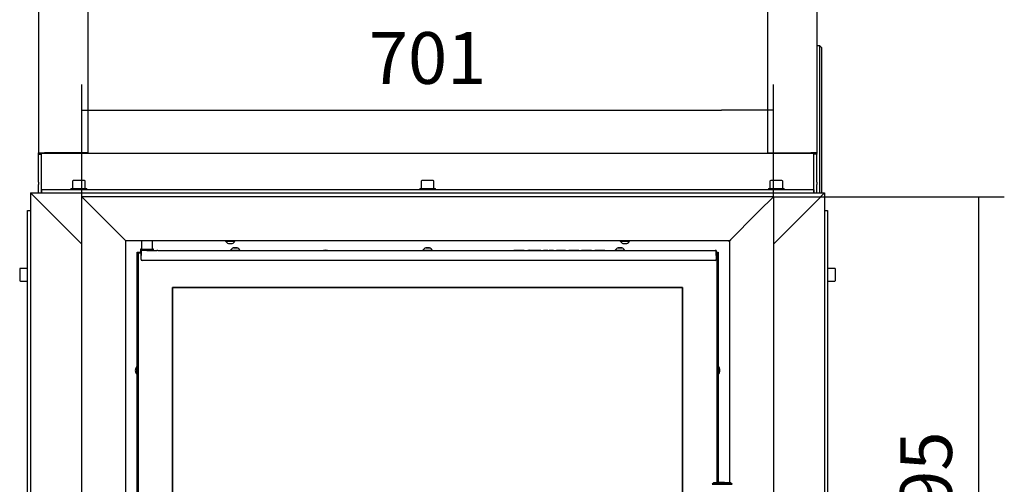
# Model space of a CAD drawing. Units: millimetres. Extents: x 0 to 840, y 594 to 1188.
# Drawn here: x 508 to 607, y 1088 to 1135 of the extents above; entities that cross this region are included whole.
import ezdxf

# ---------------------------------------------------------------- set-up
doc = ezdxf.new("R2010")
doc.units = ezdxf.units.MM
for name, color, linetype in [('Default', 7, 'Continuous'), ('H06-053-0', 7, 'Continuous'), ('H07-076-0', 7, 'Continuous'), ('H07-084_DIL1', 7, 'Continuous'), ('H07-084_DIL2', 7, 'Continuous'), ('H07-091-0', 7, 'Continuous'), ('H07-102L-0', 7, 'Continuous'), ('H07-103L-0', 7, 'Continuous'), ('H07-104L_HP-059', 7, 'Continuous'), ('H07-109-0', 7, 'Continuous'), ('H22-240_TES-023', 7, 'Continuous'), ('H30-033-2', 7, 'Continuous'), ('H30-207-0', 7, 'Continuous'), ('H30-208-0', 7, 'Continuous'), ('H30-209-0', 7, 'Continuous'), ('H30-221-0', 7, 'Continuous'), ('H30-223L-0', 7, 'Continuous'), ('H30-223R-0', 7, 'Continuous'), ('HD-142-0', 7, 'Continuous'), ('HT-211-1', 7, 'Continuous'), ('HT-449-0', 7, 'Continuous'), ('HZ-030-0', 7, 'Continuous'), ('HZ-376-0', 7, 'Continuous'), ('HZ-377-0', 7, 'Continuous'), ('HZ-378R-0', 7, 'Continuous'), ('HZ-406-0', 7, 'Continuous'), ('SCREW_DIN_7991_M', 7, 'Continuous'), ('SCREW_DIN_912_M8', 7, 'Continuous'), ('SCREW_ISO_7380_M', 7, 'Continuous'), ('WASHER_DIN_125_1', 7, 'Continuous'), ('WASHER_DIN_137_B', 7, 'Continuous')]:
    doc.layers.add(name, color=color, linetype=linetype)
doc.styles.add('SEACAD_Arial', font='ARIALN.TTF', dxfattribs={"width": 0.83})
doc.dimstyles.new('ISO', dxfattribs={"dimtxt": 5.25, "dimasz": 5.25, "dimexe": 2.625, "dimexo": 0, "dimgap": 2.625, "dimtad": 1, "dimlfac": 10, "dimtxsty": 'SEACAD_Arial', "dimblk1": '_SE_FILLED', "dimblk2": '_SE_FILLED', "dimsah": 1, "dimcen": 2.625, "dimadec": 0, "dimazin": 0, "dimtfac": 1, "dimtmove": 0, "dimatfit": 3, "dimfxl": 0, "dimtolj": 1, "dimarcsym": 0})

# ---------------------------------------------------------------- blocks, each defined once
blk = doc.blocks.new('SE6')
at = {"layer": 'H06-053-0', "color": 7, "linetype": 'Continuous'}
for p, q in [((519.907, 1112.895), (519.907, 1112.045)), ((521.027, 1112.045), (521.027, 1112.895))]:
    blk.add_line(p, q, dxfattribs=at)
for major_axis, start_param, end_param in [((-0.56, 0), 0, 3.141593), ((0.56, 0), 3.141593, 6.283185)]:
    blk.add_ellipse((520.467, 1112.045), major_axis=major_axis, ratio=0.000017, start_param=start_param, end_param=end_param, dxfattribs=at)
at = {"layer": 'H07-076-0', "color": 7, "linetype": 'Continuous'}
for p, q in [((519.817, 1112.045), (519.817, 1111.745)), ((521.117, 1111.895), (521.117, 1112.045))]:
    blk.add_line(p, q, dxfattribs=at)
for start_param, end_param in [(2.609084, 6.283177), (0, 0.5325)]:
    blk.add_ellipse((520.467, 1112.045), major_axis=(0.65, 0), ratio=0.000017, start_param=start_param, end_param=end_param, dxfattribs=at)
at = {"layer": 'H07-084_DIL1', "color": 7, "linetype": 'Continuous'}
for p, q in [((519.867, 1111.645), (519.567, 1111.645)), ((519.567, 1111.645), (519.567, 1063.545)), ((519.867, 1111.645), (519.567, 1111.645)), ((519.567, 1111.645), (519.567, 1111.645)), ((578.267, 1111.645), (578.167, 1111.645)), ((578.267, 1111.645), (578.167, 1111.645)), ((578.267, 1088.345), (578.267, 1111.645)), ((578.267, 1111.495), (578.267, 1111.645)), ((578.267, 1111.645), (578.267, 1111.645)), ((578.267, 1088.345), (578.267, 1110.995)), ((574.767, 1108.145), (523.067, 1108.145)), ((523.067, 1108.145), (523.067, 1067.045)), ((574.767, 1067.045), (574.767, 1108.145))]:
    blk.add_line(p, q, dxfattribs=at)
at = {"layer": 'H07-084_DIL2', "color": 7, "linetype": 'Continuous'}
for p, q in [((523.067, 1108.145), (574.767, 1108.145)), ((523.067, 1067.045), (523.067, 1108.145)), ((574.767, 1108.145), (574.767, 1067.045))]:
    blk.add_line(p, q, dxfattribs=at)
at = {"layer": 'H07-091-0', "color": 7, "linetype": 'Continuous'}
for p, q in [((579.107, 1088.346), (579.107, 1088.345)), ((579.307, 1088.346), (579.107, 1088.346)), ((579.307, 1088.345), (579.307, 1088.346)), ((579.307, 1088.346), (579.307, 1088.345))]:
    blk.add_line(p, q, dxfattribs=at)
at = {"layer": 'H07-102L-0', "color": 7, "linetype": 'Continuous'}
for p in [(519.467, 1111.745), (519.467, 1111.745), (519.467, 1063.445)]:
    blk.add_line(p, (519.467, 1111.745), dxfattribs=at)
blk.add_ellipse((519.767, 1111.445), major_axis=(0.3, -0.3), ratio=0.000008, start_param=3.141601, end_param=3.982672, dxfattribs=at)
at = {"layer": 'H07-103L-0', "color": 7, "linetype": 'Continuous'}
for p, q in [((578.267, 1111.645), (578.367, 1111.745)), ((578.367, 1111.745), (578.367, 1111.745)), ((578.367, 1111.745), (578.367, 1088.395)), ((578.367, 1111.745), (578.367, 1111.745)), ((578.367, 1111.745), (578.367, 1111.745))]:
    blk.add_line(p, q, dxfattribs=at)
for start_param, end_param in [(4.913221, 6.283185), (0, 4.414969)]:
    blk.add_ellipse((578.367, 1106.095), major_axis=(0, 0.475), ratio=0.000017, start_param=start_param, end_param=end_param, dxfattribs=at)
at = {"layer": 'H07-104L_HP-059', "color": 7, "linetype": 'Continuous'}
for p, q in [((519.467, 1111.745), (519.467, 1111.745)), ((519.467, 1111.745), (519.817, 1111.745)), ((578.167, 1111.745), (578.367, 1111.745)), ((578.267, 1111.645), (578.367, 1111.745)), ((578.367, 1111.745), (578.367, 1111.745)), ((578.367, 1111.745), (578.367, 1111.745)), ((578.367, 1111.745), (578.367, 1111.745))]:
    blk.add_line(p, q, dxfattribs=at)
blk.add_ellipse((519.767, 1111.445), major_axis=(0.3, -0.3), ratio=0.000008, start_param=3.141601, end_param=3.982672, dxfattribs=at)
at = {"layer": 'H07-109-0', "color": 7, "linetype": 'Continuous'}
for p, q in [((519.967, 1111.895), (519.867, 1111.895)), ((519.867, 1111.895), (519.867, 1111.895)), ((519.867, 1110.995), (519.867, 1111.645)), ((520.467, 1111.895), (519.967, 1111.895)), ((521.567, 1111.895), (521.467, 1111.895)), ((521.467, 1111.895), (521.467, 1111.895)), ((521.567, 1111.895), (528.942, 1111.895)), ((529.142, 1111.895), (529.692, 1111.895)), ((529.142, 1111.895), (529.142, 1111.895)), ((529.142, 1111.895), (529.142, 1111.895)), ((529.692, 1111.895), (529.692, 1111.895)), ((529.892, 1111.895), (548.448, 1111.895)), ((548.642, 1111.895), (548.642, 1111.895)), ((548.642, 1111.895), (548.642, 1111.895)), ((549.192, 1111.895), (549.192, 1111.895)), ((549.387, 1111.895), (567.942, 1111.895)), ((557.707, 1111.895), (557.667, 1111.895)), ((557.667, 1111.895), (557.707, 1111.895)), ((557.667, 1111.895), (557.667, 1111.895)), ((557.667, 1111.895), (557.667, 1111.895)), ((557.707, 1111.895), (557.667, 1111.895)), ((557.667, 1111.895), (557.707, 1111.895)), ((557.707, 1111.895), (558.667, 1111.895)), ((558.667, 1111.895), (557.707, 1111.895)), ((557.707, 1111.895), (558.667, 1111.895)), ((558.667, 1111.895), (557.707, 1111.895)), ((557.906, 1111.895), (557.906, 1111.895)), ((557.946, 1111.895), (557.906, 1111.895)), ((557.906, 1111.895), (557.946, 1111.895)), ((557.946, 1111.895), (558.426, 1111.895)), ((558.426, 1111.895), (557.946, 1111.895)), ((558.466, 1111.895), (558.426, 1111.895)), ((558.426, 1111.895), (558.466, 1111.895)), ((558.466, 1111.895), (558.466, 1111.895)), ((558.707, 1111.895), (558.667, 1111.895)), ((558.667, 1111.895), (558.707, 1111.895)), ((558.707, 1111.895), (558.667, 1111.895)), ((558.667, 1111.895), (558.707, 1111.895)), ((558.707, 1111.895), (558.707, 1111.895)), ((558.707, 1111.895), (558.707, 1111.895)), ((559.369, 1111.895), (559.369, 1111.895)), ((559.369, 1111.895), (559.409, 1111.895)), ((559.409, 1111.895), (559.369, 1111.895)), ((559.409, 1111.895), (559.522, 1111.895)), ((559.522, 1111.895), (559.409, 1111.895)), ((559.562, 1111.895), (559.522, 1111.895)), ((559.522, 1111.895), (559.562, 1111.895)), ((559.562, 1111.895), (559.562, 1111.895)), ((559.562, 1111.895), (559.562, 1111.895)), ((559.562, 1111.895), (559.562, 1111.895)), ((559.562, 1111.895), (559.602, 1111.895)), ((559.602, 1111.895), (559.562, 1111.895)), ((559.602, 1111.895), (560.196, 1111.895)), ((560.373, 1111.895), (559.602, 1111.895)), ((560.236, 1111.895), (560.196, 1111.895)), ((560.236, 1111.895), (560.236, 1111.895)), ((560.236, 1111.895), (560.236, 1111.895)), ((560.236, 1111.895), (560.276, 1111.895)), ((560.276, 1111.895), (560.373, 1111.895)), ((560.413, 1111.895), (560.373, 1111.895)), ((560.373, 1111.895), (560.413, 1111.895)), ((560.413, 1111.895), (560.413, 1111.895)), ((560.655, 1111.895), (560.655, 1111.895)), ((560.655, 1111.895), (560.695, 1111.895)), ((560.695, 1111.895), (560.655, 1111.895)), ((560.695, 1111.895), (561.053, 1111.895)), ((561.053, 1111.895), (560.695, 1111.895)), ((560.83, 1111.895), (560.83, 1111.895)), ((560.87, 1111.895), (560.83, 1111.895)), ((560.83, 1111.895), (560.87, 1111.895)), ((560.87, 1111.895), (561.053, 1111.895)), ((561.053, 1111.895), (560.87, 1111.895)), ((561.053, 1111.895), (561.093, 1111.895)), ((561.093, 1111.895), (561.053, 1111.895)), ((561.053, 1111.895), (561.093, 1111.895)), ((561.093, 1111.895), (561.053, 1111.895)), ((561.093, 1111.895), (561.093, 1111.895)), ((561.093, 1111.895), (561.093, 1111.895)), ((561.253, 1111.895), (561.253, 1111.895)), ((561.253, 1111.895), (561.253, 1111.895)), ((561.293, 1111.895), (561.253, 1111.895)), ((561.253, 1111.895), (561.293, 1111.895)), ((561.253, 1111.895), (561.293, 1111.895)), ((561.293, 1111.895), (561.253, 1111.895)), ((561.293, 1111.895), (561.656, 1111.895)), ((561.475, 1111.895), (561.293, 1111.895)), ((561.293, 1111.895), (561.475, 1111.895)), ((561.656, 1111.895), (561.293, 1111.895)), ((561.475, 1111.895), (561.515, 1111.895)), ((561.515, 1111.895), (561.475, 1111.895)), ((561.515, 1111.895), (561.515, 1111.895)), ((561.515, 1111.895), (561.515, 1111.895)), ((561.696, 1111.895), (561.656, 1111.895)), ((561.656, 1111.895), (561.696, 1111.895)), ((561.696, 1111.895), (561.696, 1111.895)), ((561.986, 1111.895), (562.026, 1111.895)), ((562.026, 1111.895), (561.986, 1111.895)), ((562.297, 1111.895), (561.997, 1111.895)), ((561.997, 1111.895), (562.297, 1111.895)), ((562.162, 1111.895), (562.026, 1111.895)), ((562.026, 1111.895), (562.162, 1111.895)), ((562.162, 1111.895), (562.192, 1111.895)), ((562.192, 1111.895), (562.162, 1111.895)), ((562.414, 1111.895), (562.192, 1111.895)), ((562.192, 1111.895), (562.414, 1111.895)), ((562.297, 1111.895), (562.308, 1111.895)), ((562.308, 1111.895), (562.308, 1111.895)), ((562.474, 1111.895), (562.414, 1111.895)), ((562.414, 1111.895), (562.474, 1111.895)), ((562.696, 1111.895), (562.474, 1111.895)), ((562.474, 1111.895), (562.696, 1111.895)), ((562.591, 1111.895), (562.58, 1111.895)), ((562.58, 1111.895), (562.58, 1111.895)), ((562.591, 1111.895), (562.891, 1111.895)), ((562.891, 1111.895), (562.591, 1111.895)), ((562.696, 1111.895), (562.725, 1111.895)), ((562.725, 1111.895), (562.696, 1111.895)), ((562.861, 1111.895), (562.725, 1111.895)), ((562.725, 1111.895), (562.861, 1111.895)), ((562.861, 1111.895), (562.901, 1111.895)), ((562.901, 1111.895), (562.861, 1111.895)), ((563.223, 1111.895), (563.223, 1111.895)), ((563.223, 1111.895), (563.263, 1111.895)), ((563.263, 1111.895), (563.223, 1111.895)), ((563.363, 1111.895), (563.263, 1111.895)), ((563.263, 1111.895), (564.213, 1111.895)), ((563.403, 1111.895), (563.363, 1111.895)), ((563.403, 1111.895), (563.403, 1111.895)), ((563.403, 1111.895), (563.403, 1111.895)), ((563.403, 1111.895), (563.403, 1111.895)), ((563.443, 1111.895), (563.403, 1111.895)), ((563.403, 1111.895), (563.443, 1111.895)), ((563.403, 1111.895), (563.443, 1111.895)), ((564.213, 1111.895), (563.443, 1111.895)), ((563.443, 1111.895), (564.213, 1111.895)), ((564.213, 1111.895), (563.443, 1111.895)), ((564.253, 1111.895), (564.213, 1111.895)), ((564.213, 1111.895), (564.253, 1111.895)), ((564.253, 1111.895), (564.213, 1111.895)), ((564.213, 1111.895), (564.253, 1111.895)), ((564.253, 1111.895), (564.253, 1111.895)), ((564.253, 1111.895), (564.253, 1111.895)), ((564.504, 1111.895), (564.504, 1111.895)), ((564.504, 1111.895), (564.544, 1111.895)), ((564.544, 1111.895), (564.504, 1111.895)), ((564.504, 1111.895), (564.504, 1111.895)), ((564.504, 1111.895), (564.544, 1111.895)), ((564.544, 1111.895), (564.504, 1111.895)), ((564.504, 1111.895), (564.504, 1111.895)), ((564.504, 1111.895), (564.544, 1111.895)), ((564.544, 1111.895), (564.504, 1111.895)), ((564.544, 1111.895), (565.495, 1111.895)), ((565.495, 1111.895), (564.544, 1111.895)), ((564.544, 1111.895), (565.495, 1111.895)), ((565.495, 1111.895), (564.544, 1111.895)), ((565.495, 1111.895), (564.544, 1111.895)), ((564.544, 1111.895), (565.495, 1111.895)), ((565.495, 1111.895), (565.535, 1111.895)), ((565.535, 1111.895), (565.495, 1111.895)), ((565.495, 1111.895), (565.535, 1111.895)), ((565.535, 1111.895), (565.495, 1111.895)), ((565.495, 1111.895), (565.535, 1111.895)), ((565.535, 1111.895), (565.495, 1111.895)), ((565.535, 1111.895), (565.535, 1111.895)), ((565.535, 1111.895), (565.535, 1111.895)), ((565.535, 1111.895), (565.535, 1111.895)), ((565.88, 1111.895), (565.88, 1111.895)), ((565.92, 1111.895), (565.88, 1111.895)), ((565.88, 1111.895), (565.92, 1111.895)), ((565.92, 1111.895), (566.015, 1111.895)), ((566.855, 1111.895), (565.92, 1111.895)), ((566.015, 1111.895), (566.055, 1111.895)), ((566.055, 1111.895), (566.055, 1111.895)), ((566.095, 1111.895), (566.055, 1111.895)), ((566.095, 1111.895), (566.855, 1111.895)), ((566.895, 1111.895), (566.855, 1111.895)), ((566.855, 1111.895), (566.895, 1111.895)), ((566.895, 1111.895), (566.895, 1111.895)), ((568.142, 1111.895), (568.692, 1111.895)), ((568.142, 1111.895), (568.142, 1111.895)), ((568.142, 1111.895), (568.142, 1111.895)), ((568.692, 1111.895), (568.692, 1111.895)), ((568.892, 1111.895), (578.067, 1111.895)), ((578.167, 1111.895), (578.067, 1111.895)), ((578.167, 1111.895), (578.167, 1111.895)), ((578.167, 1111.895), (578.167, 1111.745)), ((578.167, 1111.745), (578.167, 1111.645)), ((578.167, 1111.645), (578.167, 1110.995)), ((578.167, 1111.645), (578.167, 1110.995)), ((578.067, 1110.895), (519.967, 1110.895)), ((578.138, 1110.924), (578.138, 1110.924))]:
    blk.add_line(p, q, dxfattribs=at)
for centre, start, end in [((519.967, 1110.995), 180, 270), ((578.067, 1110.995), 270, 0), ((578.067, 1110.995), 315, 0)]:
    blk.add_arc(centre, 0.1, start, end, dxfattribs=at)
for centre, major_axis, start_param, end_param in [((519.867, 1111.645), (0, -0.25), 3.141603, 6.283185), ((520.467, 1111.895), (-1, 0), 1.570788, 3.141584), ((548.917, 1111.895), (-0.275, 0), 0, 3.141584), ((548.917, 1111.895), (0.275, 0), 3.141585, 6.283185), ((578.167, 1111.645), (0, 0.25), 0.00001, 6.283185)]:
    blk.add_ellipse(centre, major_axis=major_axis, ratio=0.000008, start_param=start_param, end_param=end_param, dxfattribs=at)
at = {"layer": 'H22-240_TES-023', "color": 7, "linetype": 'Continuous'}
for p, q in [((578.167, 1111.495), (578.267, 1111.495)), ((578.167, 1111.495), (578.267, 1111.495)), ((578.267, 1110.995), (578.167, 1110.995)), ((578.267, 1111.495), (578.267, 1110.995)), ((578.267, 1111.495), (578.267, 1110.995)), ((578.267, 1111.495), (578.267, 1111.495)), ((578.267, 1110.995), (578.267, 1110.995))]:
    blk.add_line(p, q, dxfattribs=at)
at = {"layer": 'H30-033-2', "color": 7, "linetype": 'Continuous'}
for p, q in [((508.367, 1115.445), (508.367, 1115.945)), ((508.367, 1115.945), (508.667, 1115.945)), ((589.167, 1115.945), (589.467, 1115.945)), ((589.467, 1115.945), (589.467, 1115.445)), ((508.367, 1061.845), (508.367, 1115.445)), ((589.467, 1115.445), (589.467, 1061.845))]:
    blk.add_line(p, q, dxfattribs=at)
at = {"layer": 'H30-207-0', "color": 7, "linetype": 'Continuous'}
for p, q in [((508.667, 1117.745), (508.667, 1059.172)), ((508.667, 1117.745), (509.467, 1116.945)), ((509.467, 1116.945), (513.867, 1112.545))]:
    blk.add_line(p, q, dxfattribs=at)
at = {"layer": 'H30-208-0', "color": 7, "linetype": 'Continuous'}
for p, q in [((588.367, 1116.945), (583.967, 1112.545)), ((589.167, 1117.745), (588.367, 1116.945)), ((589.167, 1117.745), (589.167, 1059.172))]:
    blk.add_line(p, q, dxfattribs=at)
at = {"layer": 'H30-209-0', "color": 7, "linetype": 'Continuous'}
for p, q in [((508.667, 1117.745), (589.167, 1117.745)), ((508.667, 1117.745), (509.467, 1116.945)), ((509.467, 1116.945), (513.867, 1112.545)), ((588.367, 1116.945), (583.967, 1112.545)), ((589.167, 1117.745), (588.367, 1116.945))]:
    blk.add_line(p, q, dxfattribs=at)
at = {"layer": 'H30-221-0', "color": 7, "linetype": 'Continuous'}
for p, q in [((588.367, 1121.745), (509.467, 1121.745)), ((509.467, 1121.665), (509.467, 1121.745)), ((588.367, 1121.745), (588.367, 1121.665)), ((588.067, 1118.045), (509.767, 1118.045)), ((509.767, 1118.045), (509.767, 1117.745)), ((588.067, 1118.045), (588.067, 1117.745))]:
    blk.add_line(p, q, dxfattribs=at)
at = {"layer": 'H30-223L-0', "color": 7, "linetype": 'Continuous'}
for p, q in [((509.467, 1144.145), (509.467, 1121.795)), ((514.467, 1144.145), (514.467, 1121.795)), ((509.467, 1121.795), (510.067, 1121.795)), ((509.467, 1121.745), (509.467, 1121.795)), ((509.467, 1118.835), (509.467, 1121.665)), ((509.467, 1121.665), (509.767, 1121.665)), ((509.767, 1121.745), (509.767, 1121.795)), ((509.767, 1118.835), (509.767, 1121.665)), ((514.467, 1121.795), (510.067, 1121.795)), ((509.467, 1118.835), (509.467, 1118.6)), ((509.467, 1117.745), (509.467, 1118.6)), ((509.767, 1118.6), (509.767, 1118.835)), ((509.767, 1117.745), (509.767, 1118.6))]:
    blk.add_line(p, q, dxfattribs=at)
at = {"layer": 'H30-223R-0', "color": 7, "linetype": 'Continuous'}
for p, q in [((583.367, 1144.145), (583.367, 1121.795)), ((588.367, 1144.145), (588.367, 1121.795)), ((583.367, 1121.795), (587.767, 1121.795)), ((588.367, 1121.795), (587.767, 1121.795)), ((588.067, 1121.745), (588.067, 1121.795)), ((588.067, 1118.835), (588.067, 1121.665)), ((588.367, 1121.665), (588.067, 1121.665)), ((588.367, 1121.745), (588.367, 1121.795)), ((588.367, 1118.835), (588.367, 1121.665)), ((588.067, 1118.6), (588.067, 1118.835)), ((588.067, 1117.745), (588.067, 1118.6)), ((588.367, 1118.835), (588.367, 1118.6)), ((588.367, 1117.745), (588.367, 1118.6))]:
    blk.add_line(p, q, dxfattribs=at)
at = {"layer": 'HD-142-0', "color": 7, "linetype": 'Continuous'}
for centre, start, end in [((538.567, 1111.245), 72.92434, 107.07566), ((559.267, 1111.245), 72.92434, 107.07566), ((519.967, 1099.745), 137.33281, 222.66719), ((577.867, 1099.745), 0, 42.66281), ((577.867, 1099.745), 317.33719, 0)]:
    blk.add_arc(centre, 0.68, start, end, dxfattribs=at)
blk.add_open_spline([(579.623, 1112.976), (579.621, 1112.974), (579.617, 1112.97), (579.609, 1112.962), (579.601, 1112.954), (579.59, 1112.943), (579.582, 1112.935), (579.571, 1112.924), (579.563, 1112.915), (579.552, 1112.904), (579.543, 1112.896), (579.532, 1112.885), (579.523, 1112.876), (579.512, 1112.865), (579.503, 1112.856), (579.494, 1112.847), (579.487, 1112.841), (579.483, 1112.834), (579.476, 1112.833), (579.471, 1112.838), (579.469, 1112.842), (579.467, 1112.845)], degree=3, knots=[0.6065156, 0.6065156, 0.6065156, 0.6065156, 0.62143, 0.6376648, 0.6702359, 0.6865702, 0.7193253, 0.7357441, 0.7686532, 0.7851416, 0.8181754, 0.8347189, 0.8678493, 0.8844342, 0.9176278, 0.9342441, 0.950853, 0.9671808, 0.974148, 0.9820356, 1, 1, 1, 1], dxfattribs=at)
for points, weights, knots in [([(518.367, 1112.845), (518.372, 1112.85), (518.357, 1112.855), (518.352, 1112.861), (518.347, 1112.866), (518.342, 1112.871), (518.336, 1112.876)], [1, 0.999775002455, 0.999775002455, 1, 0.993195693316, 0.986644142827, 0.980345348534], [0, 0, 0, 0, 0.5, 0.5, 0.5, 0.5185733, 0.5185733, 0.5185733, 0.5185733]), ([(518.367, 1112.845), (518.362, 1112.84), (518.357, 1112.83), (518.352, 1112.836), (518.35, 1112.837), (518.348, 1112.839), (518.347, 1112.841)], [1, 0.999775002455, 0.999775002455, 1, 0.997818978139, 0.99566392521, 0.993534841213], [0, 0, 0, 0, 0.5, 0.5, 0.5, 0.5059534, 0.5059534, 0.5059534, 0.5059534]), ([(579.467, 1112.845), (579.462, 1112.85), (579.477, 1112.855), (579.483, 1112.861), (579.488, 1112.866), (579.493, 1112.871), (579.498, 1112.876)], [1, 0.999775002455, 0.999775002455, 1, 0.993195693316, 0.986644142826, 0.980345348533], [0, 0, 0, 0, 0.5, 0.5, 0.5, 0.5185733, 0.5185733, 0.5185733, 0.5185733])]:
    blk.add_rational_spline(points, weights, degree=3, knots=knots, dxfattribs=at)
at = {"layer": 'HT-211-1', "color": 7, "linetype": 'Continuous'}
for p, q in [((588.667, 1132.645), (588.367, 1132.645)), ((588.867, 1132.445), (588.667, 1132.645)), ((587.877, 1121.795), (587.877, 1121.745)), ((588.88, 1121.832), (588.867, 1121.832)), ((588.867, 1121.058), (588.88, 1121.058))]:
    blk.add_line(p, q, dxfattribs=at)
for centre, major_axis, start_param, end_param in [((588.667, 1121.445), (0, -11.2), 1.234115, 3.141593), ((588.867, 1121.445), (0, 11), 4.369337, 6.283183)]:
    blk.add_ellipse(centre, major_axis=major_axis, ratio=0.000002, start_param=start_param, end_param=end_param, dxfattribs=at)
at = {"layer": 'HT-449-0', "color": 7, "linetype": 'Continuous'}
for p, q in [((509.967, 1121.795), (509.967, 1121.745)), ((587.867, 1121.745), (587.867, 1121.795))]:
    blk.add_line(p, q, dxfattribs=at)
at = {"layer": 'HZ-030-0', "color": 7, "linetype": 'Continuous'}
for p, q in [((578.527, 1088.395), (578.527, 1088.395)), ((578.527, 1088.395), (578.527, 1088.395)), ((578.527, 1088.395), (579.027, 1088.395)), ((579.027, 1088.395), (578.527, 1088.395)), ((579.027, 1088.345), (579.027, 1088.395)), ((579.027, 1088.395), (579.027, 1088.395)), ((579.027, 1088.395), (579.027, 1088.345))]:
    blk.add_line(p, q, dxfattribs=at)
blk.add_ellipse((579.027, 1087.595), major_axis=(0, -0.8), ratio=0.000017, start_param=2.786174, end_param=3.141593, dxfattribs=at)
at = {"layer": 'HZ-376-0', "color": 7, "linetype": 'Continuous'}
for p, q in [((513.867, 1057.845), (513.867, 1117.345)), ((513.867, 1117.345), (515.322, 1115.89)), ((515.57, 1115.643), (515.322, 1115.89)), ((518.215, 1112.998), (515.57, 1115.643)), ((518.317, 1112.895), (518.215, 1112.998)), ((518.317, 1062.295), (518.317, 1112.895))]:
    blk.add_line(p, q, dxfattribs=at)
at = {"layer": 'HZ-377-0', "color": 7, "linetype": 'Continuous'}
for p, q in [((582.512, 1115.89), (583.967, 1117.345)), ((583.967, 1117.345), (583.967, 1057.845)), ((582.265, 1115.643), (579.62, 1112.998)), ((582.512, 1115.89), (582.265, 1115.643)), ((579.62, 1112.998), (579.517, 1112.895)), ((579.517, 1112.895), (579.517, 1088.345))]:
    blk.add_line(p, q, dxfattribs=at)
at = {"layer": 'HZ-378R-0', "color": 7, "linetype": 'Continuous'}
for p, q in [((583.967, 1117.345), (513.867, 1117.345)), ((513.867, 1117.345), (515.322, 1115.89)), ((582.512, 1115.89), (583.967, 1117.345)), ((515.57, 1115.643), (515.322, 1115.89)), ((518.215, 1112.998), (515.57, 1115.643)), ((582.265, 1115.643), (579.62, 1112.998)), ((582.512, 1115.89), (582.265, 1115.643)), ((518.317, 1112.895), (518.215, 1112.998)), ((579.62, 1112.998), (579.517, 1112.895)), ((579.517, 1112.895), (518.317, 1112.895))]:
    blk.add_line(p, q, dxfattribs=at)
at = {"layer": 'HZ-406-0', "color": 7, "linetype": 'Continuous'}
for p, q in [((577.927, 1088.345), (577.777, 1088.195)), ((579.777, 1088.195), (579.627, 1088.345))]:
    blk.add_line(p, q, dxfattribs=at)
blk.add_ellipse((578.777, 1088.195), major_axis=(1, 0), ratio=0.000017, start_param=3.141576, end_param=6.283185, dxfattribs=at)
blk.add_ellipse((578.777, 1088.345), major_axis=(-0.85, 0), ratio=0.000017, dxfattribs=at)
at = {"layer": 'SCREW_DIN_7991_M', "color": 7, "linetype": 'Continuous'}
for p, q in [((578.367, 1106.495), (578.367, 1106.495)), ((578.367, 1106.239), (578.367, 1106.239)), ((578.367, 1106.239), (578.367, 1106.239)), ((578.367, 1106.239), (578.367, 1106.168)), ((578.367, 1106.168), (578.367, 1106.239)), ((578.367, 1106.167), (578.367, 1106.168)), ((578.367, 1106.168), (578.367, 1106.167)), ((578.367, 1106.167), (578.367, 1106.166)), ((578.367, 1106.167), (578.367, 1106.167)), ((578.367, 1106.166), (578.367, 1106.167)), ((578.367, 1106.166), (578.367, 1106.025)), ((578.367, 1106.025), (578.367, 1106.166)), ((578.367, 1106.023), (578.367, 1106.025)), ((578.367, 1106.025), (578.367, 1106.023)), ((578.367, 1106.023), (578.367, 1106.022)), ((578.367, 1106.023), (578.367, 1106.023)), ((578.367, 1106.022), (578.367, 1106.023)), ((578.367, 1105.952), (578.367, 1106.022)), ((578.367, 1106.022), (578.367, 1105.952)), ((578.367, 1105.951), (578.367, 1105.952)), ((578.367, 1105.952), (578.367, 1105.951)), ((578.367, 1105.695), (578.367, 1105.695))]:
    blk.add_line(p, q, dxfattribs=at)
for centre, start, end in [((519.967, 1099.745), 146.44371, 213.55629), ((577.867, 1099.745), 0, 33.55021), ((577.867, 1099.745), 326.44979, 0)]:
    blk.add_arc(centre, 0.6, start, end, dxfattribs=at)
blk.add_ellipse((578.367, 1106.095), major_axis=(0, -0.4), ratio=0.000017, start_param=3.141593, end_param=6.283185, dxfattribs=at)
at = {"layer": 'SCREW_DIN_912_M8', "color": 7, "linetype": 'Continuous'}
for p, q in [((512.917, 1118.925), (512.917, 1118.205)), ((514.137, 1119.005), (512.997, 1119.005)), ((514.217, 1118.205), (514.217, 1118.925)), ((548.267, 1118.925), (548.267, 1118.205)), ((549.487, 1119.005), (548.347, 1119.005)), ((549.567, 1118.205), (549.567, 1118.925)), ((583.617, 1118.925), (583.617, 1118.205)), ((584.837, 1119.005), (583.697, 1119.005)), ((584.917, 1118.205), (584.917, 1118.925)), ((507.567, 1110.015), (507.567, 1108.875)), ((508.367, 1110.095), (507.647, 1110.095)), ((590.187, 1110.095), (589.467, 1110.095)), ((590.267, 1108.875), (590.267, 1110.015)), ((507.647, 1108.795), (508.367, 1108.795)), ((589.467, 1108.795), (590.187, 1108.795))]:
    blk.add_line(p, q, dxfattribs=at)
for centre, start, end in [((512.997, 1118.925), 90, 180), ((514.137, 1118.925), 0, 90), ((548.347, 1118.925), 90, 180), ((549.487, 1118.925), 0, 90), ((583.697, 1118.925), 90, 180), ((584.837, 1118.925), 0, 90), ((507.647, 1110.015), 90, 180), ((590.187, 1110.015), 0, 90), ((507.647, 1108.875), 180, 270), ((590.187, 1108.875), 270, 0)]:
    blk.add_arc(centre, 0.08, start, end, dxfattribs=at)
at = {"layer": 'SCREW_ISO_7380_M', "color": 7, "linetype": 'Continuous'}
for p, q in [((528.442, 1112.895), (528.442, 1112.845)), ((528.442, 1112.845), (529.392, 1112.845)), ((528.731, 1112.625), (529.104, 1112.625)), ((528.942, 1111.945), (528.942, 1111.895)), ((529.392, 1112.845), (529.392, 1112.895)), ((529.892, 1111.895), (529.892, 1111.945)), ((548.442, 1111.945), (548.442, 1111.895)), ((549.392, 1111.895), (549.392, 1111.945)), ((567.942, 1111.945), (567.942, 1111.895)), ((568.442, 1112.895), (568.442, 1112.845)), ((568.442, 1112.845), (569.392, 1112.845)), ((568.731, 1112.625), (569.104, 1112.625)), ((568.892, 1111.895), (568.892, 1111.945)), ((569.392, 1112.845), (569.392, 1112.895))]:
    blk.add_line(p, q, dxfattribs=at)
for centre, radius, start, end in [((528.883, 1113.121), 0.52, 212.05483, 252.0594), ((528.731, 1112.651), 0.026, 252.0594, 270), ((529.384, 1111.667), 0.522, 108.03475, 147.85102), ((529.104, 1112.651), 0.026, 270, 287.9406), ((528.951, 1113.121), 0.52, 287.9406, 327.94517), ((529.45, 1111.667), 0.522, 32.14898, 71.96525), ((548.884, 1111.667), 0.522, 108.03475, 147.85102), ((548.95, 1111.667), 0.522, 32.14898, 71.96525), ((568.384, 1111.667), 0.522, 108.03475, 147.85102), ((568.883, 1113.121), 0.52, 212.05483, 252.0594), ((568.45, 1111.667), 0.522, 32.14898, 71.96525), ((568.731, 1112.651), 0.026, 252.0594, 270), ((569.104, 1112.651), 0.026, 270, 287.9406), ((568.951, 1113.121), 0.52, 287.9406, 327.94517)]:
    blk.add_arc(centre, radius, start, end, dxfattribs=at)
for centre, major_axis, start_param, end_param in [((529.417, 1111.945), (-0.475, 0), 6.283185, 9.424615), ((529.417, 1112.165), (-0.186, 0), 0, 3.140502), ((548.917, 1111.945), (-0.475, 0), 0, 3.14143), ((548.917, 1112.165), (-0.186, 0), 0, 3.140502), ((568.417, 1111.945), (-0.475, 0), 0, 3.14143), ((568.417, 1112.165), (-0.186, 0), 0, 3.140502), ((529.417, 1111.895), (-0.475, 0), 0, 3.141593), ((548.917, 1111.895), (-0.475, 0), 0, 3.141593), ((568.417, 1111.895), (-0.475, 0), 0, 3.141593)]:
    blk.add_ellipse(centre, major_axis=major_axis, ratio=0.000017, start_param=start_param, end_param=end_param, dxfattribs=at)
for centre in [(529.417, 1112.165), (548.917, 1112.165), (568.417, 1112.165)]:
    blk.add_ellipse(centre, major_axis=(-0.182, 0), ratio=0.000017, dxfattribs=at)
for points, knots in [([(529.496, 1112.165), (529.481, 1112.165), (529.447, 1112.165), (529.381, 1112.165), (529.315, 1112.165), (529.262, 1112.165), (529.237, 1112.165), (529.231, 1112.165), (529.231, 1112.165), (529.231, 1112.165), (529.231, 1112.165), (529.231, 1112.165), (529.23, 1112.165), (529.23, 1112.165), (529.227, 1112.165), (529.225, 1112.164), (529.223, 1112.164)], [0, 0, 0, 0, 0.0628161, 0.1570342, 0.2512521, 0.3454701, 0.4396891, 0.4870151, 0.498692, 0.5003172, 0.5008132, 0.5010927, 0.501304, 0.5016776, 0.5042641, 0.5107809, 0.5107809, 0.5107809, 0.5107809]), ([(529.609, 1112.164), (529.608, 1112.165), (529.607, 1112.165), (529.605, 1112.165), (529.604, 1112.165), (529.604, 1112.165), (529.604, 1112.165), (529.604, 1112.165), (529.604, 1112.165), (529.604, 1112.165), (529.603, 1112.165), (529.599, 1112.165), (529.573, 1112.165), (529.532, 1112.165), (529.504, 1112.165), (529.496, 1112.165)], [0, 0, 0, 0, 0.012424, 0.020389, 0.022973, 0.023776, 0.024348, 0.025035, 0.026224, 0.029122, 0.041058, 0.230176, 0.561508, 0.890419, 1, 1, 1, 1]), ([(548.996, 1112.165), (548.981, 1112.165), (548.947, 1112.165), (548.881, 1112.165), (548.815, 1112.165), (548.762, 1112.165), (548.737, 1112.165), (548.731, 1112.165), (548.731, 1112.165), (548.731, 1112.165), (548.731, 1112.165), (548.731, 1112.165), (548.73, 1112.165), (548.73, 1112.165), (548.727, 1112.165), (548.725, 1112.164), (548.723, 1112.164)], [0, 0, 0, 0, 0.0628161, 0.1570342, 0.2512521, 0.3454701, 0.4396891, 0.4870151, 0.498692, 0.5003172, 0.5008132, 0.5010927, 0.501304, 0.5016776, 0.5042641, 0.5107809, 0.5107809, 0.5107809, 0.5107809]), ([(549.109, 1112.164), (549.108, 1112.165), (549.107, 1112.165), (549.105, 1112.165), (549.104, 1112.165), (549.104, 1112.165), (549.104, 1112.165), (549.104, 1112.165), (549.104, 1112.165), (549.104, 1112.165), (549.103, 1112.165), (549.099, 1112.165), (549.073, 1112.165), (549.032, 1112.165), (549.004, 1112.165), (548.996, 1112.165)], [0, 0, 0, 0, 0.012424, 0.020389, 0.022973, 0.023776, 0.024348, 0.025035, 0.026224, 0.029122, 0.041058, 0.230176, 0.561508, 0.890419, 1, 1, 1, 1]), ([(568.496, 1112.165), (568.481, 1112.165), (568.447, 1112.165), (568.381, 1112.165), (568.315, 1112.165), (568.262, 1112.165), (568.237, 1112.165), (568.231, 1112.165), (568.231, 1112.165), (568.231, 1112.165), (568.231, 1112.165), (568.231, 1112.165), (568.23, 1112.165), (568.23, 1112.165), (568.227, 1112.165), (568.225, 1112.164), (568.223, 1112.164)], [0, 0, 0, 0, 0.0628161, 0.1570342, 0.2512521, 0.3454701, 0.4396891, 0.4870151, 0.498692, 0.5003172, 0.5008132, 0.5010927, 0.501304, 0.5016776, 0.5042641, 0.5107809, 0.5107809, 0.5107809, 0.5107809]), ([(568.609, 1112.164), (568.608, 1112.165), (568.607, 1112.165), (568.605, 1112.165), (568.604, 1112.165), (568.604, 1112.165), (568.604, 1112.165), (568.604, 1112.165), (568.604, 1112.165), (568.604, 1112.165), (568.603, 1112.165), (568.599, 1112.165), (568.573, 1112.165), (568.532, 1112.165), (568.504, 1112.165), (568.496, 1112.165)], [0, 0, 0, 0, 0.012424, 0.020389, 0.022973, 0.023776, 0.024348, 0.025035, 0.026224, 0.029122, 0.041058, 0.230176, 0.561508, 0.890419, 1, 1, 1, 1])]:
    blk.add_open_spline(points, degree=3, knots=knots, dxfattribs=at)
at = {"layer": 'WASHER_DIN_125_1', "color": 7, "linetype": 'Continuous'}
for p, q in [((512.767, 1118.205), (514.367, 1118.205)), ((512.767, 1118.205), (512.767, 1118.045)), ((514.367, 1118.045), (514.367, 1118.205)), ((548.117, 1118.205), (549.717, 1118.205)), ((548.117, 1118.205), (548.117, 1118.045)), ((549.717, 1118.045), (549.717, 1118.205)), ((583.467, 1118.205), (585.067, 1118.205)), ((583.467, 1118.205), (583.467, 1118.045)), ((585.067, 1118.045), (585.067, 1118.205)), ((578.527, 1088.395), (578.367, 1088.395))]:
    blk.add_line(p, q, dxfattribs=at)
at = {"layer": 'WASHER_DIN_137_B', "color": 7, "linetype": 'Continuous'}
blk.add_line((579.107, 1088.345), (579.027, 1088.345), dxfattribs=at)
blk = doc.blocks.new('_SE_FILLED')
at = {"color": 0}
blk.add_line((0, 0), (-1, 0), dxfattribs=at)
blk.add_solid([(0, 0), (-1, -0.1665), (-1, 0.1665), (0, 0)], dxfattribs=at)
blk = doc.blocks.new('DMBLK17')
at = {"layer": 'Default', "color": 0, "linetype": 'Continuous', "lineweight": -2}
for p, q in [((513.867, 1117.345), (513.867, 1128.745)), ((583.967, 1117.345), (583.967, 1128.745)), ((519.117, 1126.12), (578.717, 1126.12))]:
    blk.add_line(p, q, dxfattribs=at)
at = {"layer": 'Defpoints', "color": 0}
for p in [(583.967, 1126.12), (513.867, 1117.345), (583.967, 1117.345)]:
    blk.add_point(p, dxfattribs=at)
at = {"layer": 'Default', "color": 0, "lineweight": -2, "xscale": 5.25, "yscale": 5.25, "zscale": 5.25, "rotation": 180.0000000000004}
blk.add_blockref('_SE_FILLED', (513.867, 1126.12), dxfattribs=at)
at = {"layer": 'Default', "color": 0, "lineweight": -2, "xscale": 5.25, "yscale": 5.25, "zscale": 5.25}
blk.add_blockref('_SE_FILLED', (583.967, 1126.12), dxfattribs=at)
at = {"layer": 'Default', "color": 0, "insert": (548.917, 1131.425), "char_height": 5.25, "attachment_point": 5, "style": 'SEACAD_Arial'}
blk.add_mtext('\\A1;\\A1;701', dxfattribs=at)
blk = doc.blocks.new('DMBLK19')
at = {"layer": 'Default', "color": 0, "linetype": 'Continuous', "lineweight": -2}
for p, q in [((583.967, 1117.345), (607.381, 1117.345)), ((604.756, 1112.095), (604.756, 1063.095)), ((583.967, 1057.845), (607.381, 1057.845))]:
    blk.add_line(p, q, dxfattribs=at)
at = {"layer": 'Defpoints', "color": 0}
for p in [(583.967, 1117.345), (583.967, 1057.845), (604.756, 1057.845)]:
    blk.add_point(p, dxfattribs=at)
at = {"layer": 'Default', "color": 0, "lineweight": -2, "xscale": 5.25, "yscale": 5.25, "zscale": 5.25}
for p, rotation in [((604.756, 1117.345), 90.00000000000021), ((604.756, 1057.845), 270.0000000000002)]:
    blk.add_blockref('_SE_FILLED', p, dxfattribs=dict(at, rotation=rotation))
at = {"layer": 'Default', "color": 0, "insert": (599.451, 1087.595), "char_height": 5.25, "attachment_point": 5, "rotation": 90, "style": 'SEACAD_Arial'}
blk.add_mtext('\\A1;\\A1;595', dxfattribs=at)

msp = doc.modelspace()

# ---------------------------------------------------------------- block references
at = {"layer": 'Default'}
msp.add_blockref('SE6', (0, 0), dxfattribs=at)

# ---------------------------------------------------------------- dimensions: what is measured, and where the dimension line sits
at = {"layer": 'Default', "color": 7, "linetype": 'Continuous'}
for base, p1, p2, angle, picture, middle in [((583.9672, 1126.1202), (513.8672, 1117.345), (583.9672, 1117.345), 0, 'DMBLK17', (548.9172, 1126.1202)), ((604.7565, 1057.845), (583.9672, 1117.345), (583.9672, 1057.845), 270, 'DMBLK19', (604.7565, 1087.595))]:
    dim = msp.add_linear_dim(base=base, p1=p1, p2=p2, angle=angle, text='\\A1;<>', dimstyle='ISO', dxfattribs=at)
    dim.commit()
    dim.dimension.update_dxf_attribs({"geometry": picture, "text_midpoint": middle, "dimtype": 161})

doc.saveas('drawing.dxf')
